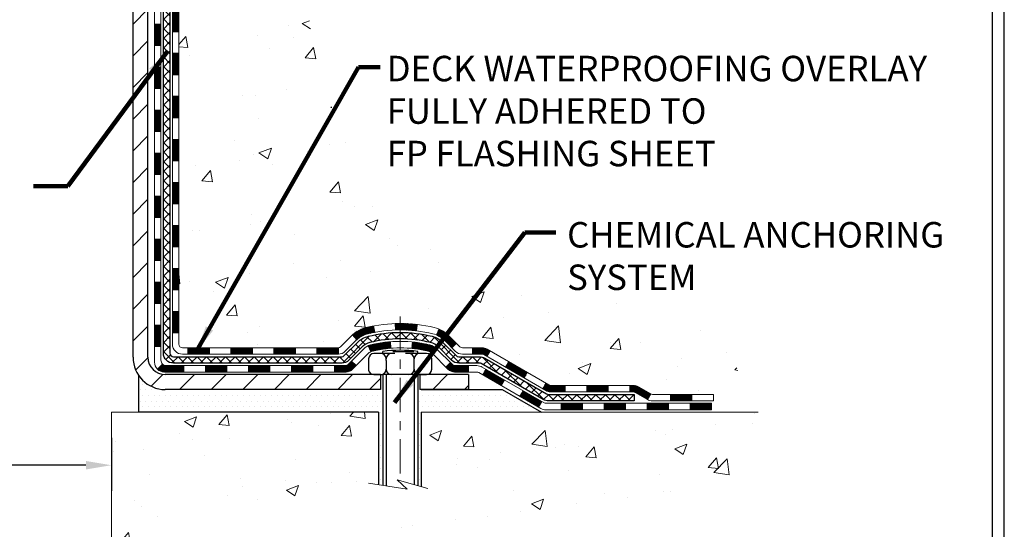
# Model space of a CAD drawing. Extents: x 13 to 3254, y -480 to 1977.
# Drawn here: x 103 to 114, y -467 to -461 of the extents above; entities that cross this region are included whole.
import ezdxf

# ---------------------------------------------------------------- set-up
doc = ezdxf.new("R2010")
doc.units = 0
doc.header["$LTSCALE"] = 5
doc.header["$MEASUREMENT"] = 0
doc.linetypes.add('CENTERX2', pattern=[4, 2.5, -0.5, 0.5, -0.5])
doc.layers.get('DEFPOINTS').update_dxf_attribs({"linetype": 'CONTINUOUS'})
for name, color, linetype, lineweight in [('CENTERLINE - L', 1, 'CENTERX2', 18), ('CONCRETE - H', 130, 'CONTINUOUS', 9), ('CONCRETE - L', 132, 'CONTINUOUS', 13), ('DECK COAT - H', 20, 'CONTINUOUS', 20), ('DECK COAT - L', 22, 'CONTINUOUS', 18), ('DIMS', 50, 'CONTINUOUS', 25), ('MIG FOOT - H', 251, 'CONTINUOUS', 20), ('MIG FOOT - L', 7, 'CONTINUOUS', 30), ('PVC SIDESHEET - H', 170, 'CONTINUOUS', 20), ('PVC SIDESHEET - L', 150, 'CONTINUOUS', 25), ('SCREW - L', 1, 'CONTINUOUS', 25), ('SETTING BED - H', 210, 'CONTINUOUS', 20), ('SETTING BED - L', 212, 'CONTINUOUS', 25), ('TBLOCK-T5', 111, 'CONTINUOUS', 30), ('TEXT - 4', 241, 'CONTINUOUS', 25)]:
    doc.layers.add(name, color=color, linetype=linetype, lineweight=lineweight)
doc.layers.add('DECKCOAT', color=1, linetype='CONTINUOUS')
doc.layers.add('METAL11', color=7, linetype='CONTINUOUS')
doc.styles.add('ROMANS', font='romans', dxfattribs={"width": 0.9})
doc.dimstyles.get("Standard").update_dxf_attribs({"dimtxt": 0.18, "dimasz": 0.18, "dimexe": 0.18, "dimexo": 0.0625, "dimgap": 0.09, "dimtad": 0, "dimtih": 1, "dimtoh": 1, "dimdec": 4, "dimzin": 0, "dimdsep": 46, "dimtxsty": 'Standard', "dimcen": 0.09, "dimadec": 0, "dimazin": 0, "dimtfac": 1, "dimtdec": 4, "dimtofl": 0, "dimtmove": 0, "dimatfit": 3, "dimfxl": 1, "dimtolj": 1, "dimtzin": 0, "dimarcsym": 0})
pattern_1 = [(45, (-84.63219731226782, -627.0182150182093), (-0.003479849246914297, 0.003479849246914297), [])]

# ---------------------------------------------------------------- blocks, each defined once
blk = doc.blocks.new('*D24')
at = {"layer": 'DEFPOINTS', "color": 0, "transparency": 16777216}
for p in [(88.2104213733724, -465.6413366227787), (104.2104213733724, -465.6413366227787), (104.2104213733724, -466.2228246323558)]:
    blk.add_point(p, dxfattribs=at)
at = {"layer": 'DIMS', "color": 0, "lineweight": -2, "transparency": 16777216}
for p, q in [((88.2104213733724, -465.9213366227787), (88.2104213733724, -466.5028246323557)), ((104.2104213733724, -465.9213366227787), (104.2104213733724, -466.5028246323557)), ((88.4904213733724, -466.2228246323558), (94.78869902311231, -466.2228246323558)), ((103.9304213733724, -466.2228246323558), (97.63536568977898, -466.2228246323558))]:
    blk.add_line(p, q, dxfattribs=at)
at = {"layer": 'DIMS', "color": 0, "transparency": 16777216}
for points in [[(88.4904213733724, -466.1761579656891), (88.4904213733724, -466.2694912990224), (88.2104213733724, -466.2228246323558)], [(103.9304213733724, -466.1761579656891), (103.9304213733724, -466.2694912990224), (104.2104213733724, -466.2228246323558)]]:
    blk.add_solid(points, dxfattribs=at)
at = {"layer": 'DIMS', "color": 0, "transparency": 16777216, "insert": (96.21203235644565, -466.2228246323558), "char_height": 0.28, "attachment_point": 5}
blk.add_mtext('\\A1;16 IN\\P [406.4mm]', dxfattribs=at)

msp = doc.modelspace()

# ---------------------------------------------------------------- hatches: boundary and pattern name
at = {"layer": 'CONCRETE - H'}
h = msp.add_hatch(dxfattribs=at)
h.set_pattern_fill('AR-CONC', color=256, scale=0.196, style=0)
h.set_pattern_definition([(49.99999999999999, (76.25701171874921, -148.7091406250004), (1.405829957897477, -0.1229941845658864), [0.147, -1.617]), (355, (76.25701171874921, -148.7091406250004), (-0.27195261388148, 1.474296582052023), [0.1176, -1.2936]), (100.45144446, (76.37416421350919, -148.7193901392404), (1.13387733958514, 1.351302382298514), [0.1249307763199997, -1.374238539519996]), (46.18420000000002, (76.25701171874921, -148.3171406250004), (2.091793008116282, -0.32441779035443), [0.2204999999999995, -2.425499999999992]), (96.63563549, (76.43132773894921, -148.3441755067204), (1.831937413521488, 1.909272457518119), [0.18739627032, -2.0613589696]), (351.1841639899999, (76.25701171874921, -148.3171406250004), (1.831937412307355, 1.909272456529181), [0.1764, -1.94040000196]), (21, (76.45301171874921, -148.4151406250004), (1.169937822152185, -0.7891330257040641), [0.147, -1.617]), (326.0000000000001, (76.45301171874921, -148.4151406250004), (0.4768980505663002, 1.421294088291832), [0.1176, -1.2936]), (71.45144474, (76.5505065365892, -148.4809017100404), (1.646835858390743, 0.6321610595004535), [0.1249307724, -1.37423853952]), (37.50000000000001, (76.25701171874921, -148.7091406250004), (0.02383331642188971, 0.6524719535093706), [0, -1.27792, 0, -1.3132, 0, -1.2985]), (7.499999999999999, (76.25701171874921, -148.7091406250004), (0.5156162933866113, 0.7730469552894261), [0, -0.74872, 0, -1.24852, 0, -0.4949]), (327.5, (75.8199317187492, -148.7091406250004), (1.046291974897922, -0.04420754859938432), [0, -0.49, 0, -1.5288, 0, -2.0286]), (317.5, (75.6239317187492, -148.7091406250004), (1.143044891911077, 0.1962057653713427), [0, -0.637, 0, -1.01528, 0, -1.4406])])
edge = h.paths.add_edge_path()
edge.add_spline(control_points=[(109.9157547087559, -456.2554348195087), (109.9427579903497, -456.4738943343864), (110.0104614473168, -457.4586877255506), (107.9297551201043, -458.0883290262104), (105.6474581042161, -460.1915890581283), (107.1680936534872, -464.8374433721933), (110.921758972731, -464.2506705997768), (111.187942317948, -465.4641629549037), (111.3216369849657, -465.6413366227587)], knot_values=[0, 0, 0, 0, 0.6097946140851604, 2.858453099672661, 5.125579893537276, 9.72023536175914, 12.67902395259722, 13.28822273169006, 13.28822273169006, 13.28822273169006, 13.28822273169006], degree=3, periodic=0)
edge.add_line((111.3216369849658, -465.6413366227607), (110.8286338169645, -465.6413366227601))
edge.add_line((110.8286338169645, -465.6413366227601), (110.8286323009875, -465.4444866142471))
edge.add_line((110.8286323009875, -465.4444866142471), (110.1589516329438, -465.4444866142471))
edge.add_arc((110.1589516332428, -465.4051166119621), 0.0393700022850112, 239.9949062245172, 269.9999995648504, ccw=False)
edge.add_line((110.1392636009875, -465.4392102838946), (110.0035026933697, -465.3608286874003))
edge.add_arc((109.9483877253242, -465.4562976142456), 0.1102359999983947, 420.0018196469709, 449.9999999989927)
edge.add_line((109.9483877253262, -465.3460616142472), (109.0404297842949, -465.3460616142472))
edge.add_arc((109.0404297843722, -465.3066916136617), 0.03937000058550666, 239.9974528015777, 269.99999988759595, ccw=False)
edge.add_line((109.0207432683188, -465.340786159146), (108.3406575981361, -464.9481390315764))
edge.add_arc((108.2806576573546, -465.0520621143817), 0.1200000001396944, 420.0000326873793, 450.0007237994671)
edge.add_line((108.2806561414325, -464.9320621142516), (108.0692162748511, -464.9320621142514))
edge.add_arc((108.0692162748488, -464.8926921142516), 0.03936999999984891, 224.9999999999982, 270.00000000335297, ccw=False)
edge.add_line((108.0413774808736, -464.9205309082268), (107.9249109567411, -464.8040643840943))
edge.add_arc((107.6752089824343, -465.0537663584006), 0.3531319186156952, 404.9999999999448, 436.0979991089036)
edge.add_arc((107.385924389351, -466.2225361318414), 1.557170273114533, 436.0979991089338, 463.9020008909877)
edge.add_arc((107.0966397962675, -465.0537663584016), 0.3531319186166265, 463.9020008906703, 492.1169401458544)
edge.add_line((106.8598133005667, -464.7918210150952), (106.7304712978299, -464.9205309082247))
edge.add_arc((106.7026325038527, -464.892692114252), 0.03936999999945052, 269.99999999976995, 315.00000000457, ccw=False)
edge.add_line((106.7026325038526, -464.9320621142514), (104.9917274013706, -464.9320621142514))
edge.add_arc((104.9917274013684, -464.8926921142515), 0.0393699999999626, 179.9999999999173, 270.00000000316163, ccw=False)
edge.add_line((104.9523574013684, -464.8926921142514), (104.9523574013646, -458.9017224886047))
edge.add_arc((104.9917274013645, -458.9017224886045), 0.03936999999987378, 107.3023772371964, 180.0000000001654, ccw=False)
edge.add_arc((104.8524153605963, -458.4545083747682), 0.4290404058596133, 287.3023772371918, 306.9749010396789)
edge.add_arc((104.7759290207876, -458.3924002826288), 0.525199596184463, 309.5666441756442, 345.6920565175261)
edge.add_arc((103.7059788343887, -458.105545255812), 1.632909065609082, 345.2170686115384, 355.1808035833564)
edge.add_arc((103.9751453065661, -458.3394731802505), 1.361411651893386, 364.0749794954074, 378.3350539601567)
edge.add_arc((104.840674684298, -458.0469182754804), 0.447825409091446, 377.6402559384915, 431.8710970827277)
edge.add_arc((105.0107524528617, -457.569734711234), 0.06004988997894418, 193.4822306559221, 239.2153921070925, ccw=False)
edge.add_line((104.9523574013646, -457.583734970058), (104.9523574013646, -457.3944999211993))
edge.add_line((104.9523574013646, -457.3944999211993), (104.8539324013649, -457.3944999211993))
edge.add_line((104.853932401365, -457.3944999211993), (104.8539324013649, -457.3899473650793))
edge.add_arc((104.8933024013648, -457.3899473650791), 0.03936999999987556, 122.90315213925149, 180.0000000002482, ccw=False)
edge.add_line((104.8719158047291, -457.3568927075505), (105.1871337451849, -457.1529444760775))
edge.add_arc((105.0061616582582, -456.951794481838), 0.2705775608382038, 311.9773110940999, 358.5307111492192)
edge.add_line((105.276650256575, -456.9587323928898), (105.564562936787, -456.9587323928899))
edge.add_arc((105.5657667783304, -456.881196076953), 0.07754566089423381, 269.11048781214, 360.889512187902)
edge.add_line((105.6433030942673, -456.8799922354095), (105.6433030942673, -456.2554348195088))
edge.add_line((105.6433030942673, -456.2554348195088), (109.9157547087559, -456.2554348195088))
h = msp.add_hatch(dxfattribs=at)
h.set_pattern_fill('AR-CONC', color=256, scale=0.1875, style=0)
h.set_pattern_definition([(49.99999999999999, (44.99709082599955, -525.7112136883231), (1.344862842376413, -0.1176602530923658), [0.140625, -1.546875]), (355, (44.99709082599955, -525.7112136883231), (-0.260158750524375, 1.410360250687522), [0.1125, -1.2375]), (100.45144446, (45.10916272787452, -525.7210187083233), (1.084704087613335, 1.29269998306618), [0.1195128599999995, -1.314641459999991]), (46.18420000000002, (44.99709082599955, -525.3362136883231), (2.001077495009198, -0.3103486514870185), [0.2109374999999989, -2.320312499999983]), (96.63563549, (45.16384722287458, -525.3620761389482), (1.752491148139178, 1.826472376452282), [0.17926939125, -1.9719633]), (351.1841639899999, (44.99709082599955, -525.3362136883231), (1.7524911469777, 1.826472375506232), [0.16875, -1.856250001875]), (21, (45.18459082599955, -525.4299636883231), (1.119200722722116, -0.7549104199975103), [0.140625, -1.546875]), (326.0000000000001, (45.18459082599955, -525.4299636883231), (0.4562162473529657, 1.359656334462849), [0.1125, -1.2375]), (71.45144474, (45.27785755224957, -525.4928728895732), (1.575416956368696, 0.6047459115119134), [0.11951285625, -1.31464146]), (37.50000000000001, (44.99709082599955, -525.7112136883231), (0.02279972871992, 0.6241759759337091), [0, -1.2225, 0, -1.25625, 0, -1.2421875]), (7.499999999999999, (44.99709082599955, -525.7112136883231), (0.4932553827040286, 0.7395219597794255), [0, -0.7162499999999999, 0, -1.194375, 0, -0.4734375]), (327.5, (44.57896582599952, -525.7112136883231), (1.000917067823267, -0.04229038450196204), [0, -0.46875, 0, -1.4625, 0, -1.940625]), (317.5, (44.39146582599952, -525.7112136883231), (1.093474067516974, 0.1876968418730957), [0, -0.609375, 0, -0.97125, 0, -1.378125])])
edge = h.paths.add_edge_path()
edge.add_line((111.3216339530076, -465.6413366227587), (107.6161451569611, -465.6413366227691))
edge.add_line((107.6161451569611, -465.6413366227691), (107.6161451569633, -466.4570159650989))
edge.add_line((107.6161451569633, -466.4570159650989), (107.3505607274175, -466.3838401588012))
edge.add_line((107.3505607274175, -466.3838401588012), (107.4608125422069, -466.4872844393677))
edge.add_line((107.4608125422069, -466.4872844393677), (107.148662546499, -466.4381865726875))
edge.add_line((107.148662546499, -466.4381865726875), (107.1486625464968, -465.6413366227704))
edge.add_line((107.1486625464968, -465.6413366227704), (104.2104213733724, -465.6413366227787))
edge.add_line((104.2104213733724, -465.6413366227787), (104.2104213733724, -467.6546832122206))
edge.add_spline(control_points=[(104.2104213733723, -467.6546832122206), (104.671512866216, -467.6369667184757), (105.6242413778714, -467.5945638253833), (107.4488836667883, -468.2917810772412), (108.7644142349487, -466.2945300703128), (111.1046380397149, -466.7874537386604), (111.2844078591896, -465.8379603398511), (111.3216339530076, -465.6413366227587)], knot_values=[0, 0, 0, 0, 1.397548115904658, 2.888562334703075, 5.20680939412429, 7.352998506019637, 7.913500515763492, 7.913500515763492, 7.913500515763492, 7.913500515763492], degree=3, periodic=0)
at = {"layer": 'DECK COAT - H'}
h = msp.add_hatch(dxfattribs=at)
h.set_pattern_fill('ANSI31', color=256, scale=0.03937, style=0)
h.set_pattern_definition([(45, (-79.57575907758947, -444.3079791008294), (-0.003479849246914297, 0.003479849246914297), [])])
h.paths.add_polyline_path([(104.8814883694137, -462.6433285568805), (104.9523543694136, -462.6433285568806), (104.9523543694136, -462.8795485568806), (104.8814883694136, -462.8795485568805)])
h.paths.add_polyline_path([(104.8814883694139, -462.1708885568805), (104.952354369414, -462.1708885568806), (104.9523543694138, -462.4071085568806), (104.8814883694138, -462.4071085568805)])
h.paths.add_polyline_path([(104.8814883694142, -461.6984485568805), (104.9523543694142, -461.6984485568806), (104.9523543694141, -461.9346685568806), (104.881488369414, -461.9346685568805)])
h.paths.add_polyline_path([(104.8814883694144, -461.2260085568805), (104.9523543694144, -461.2260085568806), (104.9523543694143, -461.4622285568806), (104.8814883694143, -461.4622285568805)])
h.paths.add_polyline_path([(104.8814883694147, -460.7535685568805), (104.9523543694146, -460.7535685568806), (104.9523543694145, -460.9897885568806), (104.8814883694145, -460.9897885568805)])
h.paths.add_polyline_path([(104.881488369415, -460.2811285568804), (104.952354369415, -460.2811285568806), (104.9523543694147, -460.5173485568806), (104.8814883694147, -460.5173485568804)])
h.paths.add_polyline_path([(104.8814883694152, -459.8086885568804), (104.9523543694152, -459.8086885568806), (104.952354369415, -460.0449085568806), (104.8814883694151, -460.0449085568804)])
h.paths.add_polyline_path([(104.8814883694154, -459.3362485568804), (104.9523543694154, -459.3362485568805), (104.9523543694153, -459.5724685568806), (104.8814883694153, -459.5724685568804)])
h.paths.add_polyline_path([(104.8814883693932, -458.901720832504, -0.2338025474487271), (104.9248278767589, -458.8141032830676), (104.9678335636819, -458.8704298967902, 0.2338092780812937), (104.9523543693933, -458.9017224886046), (104.9523543693938, -459.1000285568805), (104.8814883694155, -459.1000285568804)])
h.paths.add_polyline_path([(105.1291993747749, -458.6796827427504), (105.1406463349797, -458.6644196076085), (105.1513839551985, -458.6487374296732), (105.161438434682, -458.6326564314168), (105.1708366877472, -458.6161921531933), (105.1796046386943, -458.5993701963868), (105.1877676443346, -458.5822219294721), (105.1953510547624, -458.5647787891915), (105.2049409881646, -458.5406215975723), (105.2703722396134, -458.5661473015975), (105.2674394095945, -458.5742479831346), (105.2607391453735, -458.591314582327), (105.253548081989, -458.6082175141083), (105.2458478662805, -458.6249265652459), (105.237620621725, -458.6414100370055), (105.2288493400836, -458.6576356592594), (105.2195258225509, -458.6735653646407), (105.2096469979979, -458.6891577114042), (105.1992098589285, -458.7043712159289), (105.1882113978469, -458.7191643945942), (105.1766486072573, -458.7334957637792), (105.1645184796637, -458.7473238398632), (105.1518210981109, -458.760616222749), (105.1385698189273, -458.7733795243462), (105.1330964705457, -458.7782378266413), (105.0862527278671, -458.7254658357545), (105.0904711780504, -458.7218420365457), (105.1041206643617, -458.7085353145813), (105.1170271298868, -458.6944349393301)])
h.paths.add_polyline_path([(104.6846383694174, -462.7940424282612), (104.7555043694138, -462.7940424282612), (104.7555043694137, -463.0302624282612), (104.684638369417, -463.0302624282612)])
h.paths.add_polyline_path([(104.6846383694184, -462.3216024282611), (104.755504369414, -462.3216024282612), (104.7555043694139, -462.5578224282612), (104.6846383694179, -462.5578224282611)])
h.paths.add_polyline_path([(104.6846383694193, -461.8491624282611), (104.7555043694144, -461.8491624282612), (104.7555043694143, -462.0853824282612), (104.6846383694189, -462.0853824282611)])
h.paths.add_polyline_path([(104.6846383694204, -461.3767224282611), (104.7555043694146, -461.3767224282612), (104.7555043694145, -461.6129424282612), (104.6846383694199, -461.6129424282611)])
h.paths.add_polyline_path([(104.6846383694213, -460.9042824282611), (104.7555043694149, -460.9042824282612), (104.7555043694147, -461.1405024282612), (104.6846383694208, -461.1405024282611)])
h.paths.add_polyline_path([(104.6846383694223, -460.4318424282611), (104.7555043694152, -460.4318424282612), (104.755504369415, -460.6680624282612), (104.6846383694217, -460.6680624282611)])
h.paths.add_polyline_path([(104.6846383694233, -459.9594024282611), (104.7555043694155, -459.9594024282612), (104.7555043694154, -460.1956224282612), (104.6846383694228, -460.1956224282611)])
h.paths.add_polyline_path([(104.6846383694242, -459.4869624282611), (104.7555043694157, -459.4869624282612), (104.7555043694156, -459.7231824282612), (104.6846383694238, -459.7231824282611)])
h.paths.add_polyline_path([(104.6846383694251, -459.0145224282611), (104.7555043694161, -459.0145224282612), (104.7555043694158, -459.2507424282612), (104.6846383694247, -459.2507424282611)])
h.paths.add_polyline_path([(104.854773317352, -458.6191517818652), (104.8559587480012, -458.6188851064431), (104.8697385814349, -458.6159542480694), (104.8821832754552, -458.6131425387543), (104.8937919254328, -458.6102085424192), (104.9041730409077, -458.6071851883589), (104.9143559596911, -458.6036764374874), (104.9216197071716, -458.600519072392), (104.9499873934679, -458.6654204342062), (104.9473561611665, -458.6666080288212), (104.9429141993292, -458.6684741945964), (104.9383845809107, -458.6702487368923), (104.9337696823214, -458.6719378501304), (104.9290721762602, -458.6735475517217), (104.9242947354262, -458.6750838590776), (104.9194400325186, -458.6765527896089), (104.9145107402363, -458.677960360727), (104.9095095312786, -458.6793125898431), (104.9044390783443, -458.6806154943683), (104.8993020541325, -458.6818750917137), (104.8941012072896, -458.6830974499166), (104.8888407918893, -458.684289924104), (104.8835247219071, -458.6854603080866), (104.8781564781709, -458.6866161967307), (104.8727395415082, -458.6877651849024), (104.8678576369132, -458.6887993987492, 0.2400102199965536), (104.76879852506, -458.7651744797863), (104.7047695194026, -458.7348054760071, -0.2400102199965792)])
h = msp.add_hatch(dxfattribs=at)
h.set_pattern_fill('ANSI31', color=256, scale=0.03937, style=0)
h.set_pattern_definition([(45, (-79.5757590775897, -582.2760271636823), (-0.003479849246914297, 0.003479849246914297), [])])
h.paths.add_polyline_path([(104.8814883694127, -464.5330869502802), (104.9523543694127, -464.5330869502803), (104.9523543694126, -464.7693069502803), (104.8814883694126, -464.7693069502802)])
h.paths.add_polyline_path([(104.8814883694129, -464.0606469502802), (104.9523543694129, -464.0606469502803), (104.9523543694128, -464.2968669502803), (104.8814883694128, -464.2968669502802)])
h.paths.add_polyline_path([(104.8814883694131, -463.5882085568805), (104.9523543694132, -463.5882085568806), (104.952354369413, -463.8244269502803), (104.8814883694131, -463.8244269502802)])
h.paths.add_polyline_path([(104.8814883694135, -463.1157685568805), (104.9523543694134, -463.1157685568806), (104.9523543694133, -463.3519885568806), (104.8814883694134, -463.3519885568805)])
h.paths.add_polyline_path([(104.6846383694145, -464.2113624282612), (104.7555043694129, -464.2113624282612), (104.7555043694128, -464.4475824282612), (104.684638369414, -464.4475824282612)])
h.paths.add_polyline_path([(104.6846383694155, -463.7389224282612), (104.7555043694132, -463.7389224282612), (104.7555043694131, -463.9751424282612), (104.684638369415, -463.9751424282612)])
h.paths.add_polyline_path([(104.6846383694165, -463.2664824282612), (104.7555043694136, -463.2664824282612), (104.7555043694133, -463.5027024282612), (104.6846383694159, -463.5027024282612)])
h = msp.add_hatch(dxfattribs=at)
h.set_pattern_fill('ANSI31', color=256, scale=0.03937, style=0)
h.set_pattern_definition(pattern_1)
h.paths.add_polyline_path([(105.9973414573951, -464.9320621142514), (106.2335614573948, -464.9320621142514), (106.2335614573948, -465.0029281142515), (105.9973414573951, -465.0029281142515)])
h.paths.add_polyline_path([(106.4697814573951, -464.9320621142514), (106.7026294718965, -464.9320621142514, 0.02144170134057288), (106.7060014573953, -464.9319174455285), (106.7060014573948, -465.0029281142515), (106.4697814573951, -465.0029281142515)])
h.paths.add_polyline_path([(106.8598102686108, -464.7918210150952, -0.1237366593047226), (107.0117926038245, -464.7109783475594, -0.01313217533143259), (107.0916676864849, -464.6934206892971), (107.1050590162599, -464.7630099287157, 0.01313217533147817), (107.0288190065938, -464.7797685471866, 0.1237366593049013), (106.9073362654395, -464.8443878257407)])
h.paths.add_polyline_path([(106.189073357395, -465.1289121142515), (106.4252933573948, -465.1289121142515), (106.4252933573948, -465.1997781142515), (106.189073357395, -465.1997781142515)])
h.paths.add_polyline_path([(107.0335520258423, -464.9107826045735, -0.04324640446576285), (107.0590881670727, -464.9020622354125, -0.04070359398944642), (107.2773322723969, -464.8665569077876), (107.2829892299896, -464.9371967604686, 0.04070359398944876), (107.0761145698421, -464.9708524350396, 0.04324640446531137), (107.062157785971, -464.9756185548131)])
h.paths.add_polyline_path([(106.661513357395, -465.1289121142515), (106.7841674116496, -465.1289121142515, 0.1989123673794921), (106.8120062056249, -465.1173809082268), (106.8507021292507, -465.0786849846011), (106.9008119584063, -465.1287948137567), (106.8621160347805, -465.1674907373824, -0.198912367379553), (106.7841674116496, -465.1997781142515), (106.661513357395, -465.1997781142515)])
h.paths.add_polyline_path([(107.3318463045255, -464.6663050602685, -0.008683585791257758), (107.3859213573951, -464.6653658587268), (107.3859213573951, -464.7362318587269, 0.008683585791259676), (107.3343072317362, -464.7371283177004)])
h.paths.add_polyline_path([(107.3859213573951, -464.6653658587268, -0.03014854381015566), (107.5731957421945, -464.6766682318352), (107.5646729834555, -464.7470198667805, 0.03014854381015595), (107.3859213573951, -464.7362318587269)])
h.paths.add_polyline_path([(107.5198591664597, -464.8688257090591, -0.03601941678383571), (107.7127545477169, -464.9020622354124, -0.0935601540946129), (107.7654749523088, -464.9261907126262), (107.7245424942205, -464.9840398598184, 0.09356015409565223), (107.6957281449475, -464.9708524350395, 0.03601941678380825), (107.5128816649371, -464.9393473683455)])
h.paths.add_polyline_path([(107.8881607167379, -465.1459247741114), (107.9382705458933, -465.0958149449556), (107.9598365091645, -465.1173809082268, 0.1989123673796988), (107.9876753031398, -465.1289121142515), (108.1349191031399, -465.1289121142515), (108.1349191031399, -465.1997781142515), (107.9876753031397, -465.1997781142515, -0.1989123673795969), (107.9097266800089, -465.1674907373824)])
h.paths.add_polyline_path([(107.8747980956301, -464.8541742132501, 0.09785809462208828), (107.7838784101786, -464.7932584980304), (107.8111618405228, -464.7278551006825, -0.09785809462147925), (107.9249079247848, -464.804064384094), (108.0042484876148, -464.883404946924), (107.9541386584595, -464.9335147760796)])
h = msp.add_hatch(dxfattribs=at)
h.set_pattern_fill('ANSI31', color=256, scale=0.03937, style=0)
h.set_pattern_definition([(45, (-75.78870005987172, -626.9185196935018), (-0.003479849246914297, 0.003479849246914297), [])])
h.paths.add_polyline_path([(105.524901457395, -464.9320621142514), (105.7611214573948, -464.9320621142514), (105.7611214573948, -465.0029281142515), (105.524901457395, -465.0029281142515)])
h.paths.add_polyline_path([(105.716633357395, -465.1289121142515), (105.9528533573947, -465.1289121142515), (105.9528533573947, -465.1997781142515), (105.716633357395, -465.1997781142515)])
h.paths.add_polyline_path([(105.244193357395, -465.1289121142515), (105.4804133573947, -465.1289121142515), (105.4804133573947, -465.1997781142515), (105.244193357395, -465.1997781142515)])
edge = h.paths.add_edge_path()
edge.add_arc((104.8145593694124, -465.0698571142514), 0.05905499999999223, 225.0000000000195, 270.0000000000276)
edge.add_line((104.8145593694124, -465.1289121142515), (105.0079733573946, -465.1289121142515))
edge.add_line((105.0079733573947, -465.1289121142515), (105.0079733573947, -465.1997781142515))
edge.add_line((105.0079733573947, -465.1997781142515), (104.7948743694127, -465.1997781142515))
edge.add_arc((104.7948743694113, -465.0895421142579), 0.1102359999936198, 224.9999999980676, 270.00000000072384, ccw=False)
edge.add_line((104.7169257462822, -465.1674907373816), (104.7728011784493, -465.1116153052144))
h.paths.add_polyline_path([(104.6846383694135, -464.6838024282611), (104.7555043694127, -464.683971061283), (104.7555043694125, -464.920191061283), (104.6846383694131, -464.9200224282611)])
h.paths.add_polyline_path([(105.052461457395, -464.9320621142514), (105.2886814573948, -464.9320621142514), (105.2886814573948, -465.0029281142515), (105.052461457395, -465.0029281142515)])
h = msp.add_hatch(dxfattribs=at)
h.set_pattern_fill('ANSI31', color=256, scale=0.03937, style=0)
h.set_pattern_definition(pattern_1)
h.paths.add_polyline_path([(108.1802366428932, -464.9320621142516), (108.2806546254526, -464.9320621142516, -0.1316523525283877), (108.3406545661801, -464.9481390315764), (108.3738895062723, -464.9673272079111), (108.3384565062723, -465.0286989641757), (108.3031020508268, -465.0082870866931, 0.1316523525285442), (108.2831020705842, -465.0029281142515), (108.1802366428932, -465.0029281142515)])
h.paths.add_polyline_path([(108.5430290945184, -465.1468088474978), (108.5784620945185, -465.0854370912332), (108.7830346827644, -465.2035469745552), (108.7476016827643, -465.2649187308198)])
h.paths.add_polyline_path([(108.9876072710103, -465.3216568578771), (109.0207417717854, -465.3407870456215, 0.1316523525284907), (109.0404267523391, -465.3460616142472), (109.1994815523389, -465.3460616142472), (109.1994815523389, -465.4169276142471), (109.0404267523389, -465.4169276142471, -0.131652352528452), (108.9853088067887, -465.4021588220952), (108.9521742710103, -465.3830286141418)])
h.paths.add_polyline_path([(109.4357015523391, -465.3460616142472), (109.6719215523389, -465.3460616142472), (109.6719215523389, -465.4169276142471), (109.4357015523391, -465.4169276142471)])
h.paths.add_polyline_path([(109.9081415523391, -465.3460616142472), (109.9483846933679, -465.3460616142472, -0.1316524975873674), (110.0035026933677, -465.3608304378355), (110.1392636009858, -465.4392120343942), (110.1038306009857, -465.5005837906588), (109.9680696933677, -465.4222021941001, 0.1316524975873194), (109.9483846933679, -465.4169276142472), (109.9081415523391, -465.4169276142472)])
h.paths.add_polyline_path([(110.3561923009856, -465.4444866142471), (110.5924123009858, -465.4444866142471), (110.5924123009858, -465.5153526142471), (110.3561923009856, -465.5153526142471)])
h.paths.add_polyline_path([(108.2921887914257, -465.2292891941), (108.3276217914258, -465.1679174378355), (108.5321943123079, -465.2860274378356), (108.4967613123079, -465.3473991941002)])
h.paths.add_polyline_path([(108.7367668331898, -465.4041374378356), (108.9413393540716, -465.5222474378356), (108.9059063540717, -465.5836191941001), (108.7013338331898, -465.4655091941001)])
h.paths.add_polyline_path([(109.1542160538087, -465.5429116142471), (109.390436053809, -465.5429116142471), (109.390436053809, -465.6137776142471), (109.1542160538087, -465.6137776142471)])
h.paths.add_polyline_path([(109.6266560538087, -465.5429116142471), (109.862876053809, -465.5429116142471), (109.862876053809, -465.6137776142471), (109.6266560538087, -465.6137776142471)])
h.paths.add_polyline_path([(110.0990960538087, -465.5429116142471), (110.335316053809, -465.5429116142471), (110.335316053809, -465.6137776142471), (110.0990960538087, -465.6137776142471)])
h.paths.add_polyline_path([(110.5715360538087, -465.5429116142471), (110.807756053809, -465.5429116142471), (110.807756053809, -465.6137776142471), (110.5715360538087, -465.6137776142471)])
at = {"layer": 'MIG FOOT - H'}
h = msp.add_hatch(dxfattribs=at)
h.set_pattern_fill('ANSI31', color=256, scale=1.9685, style=0)
h.set_pattern_definition([(45, (-846.562685964125, -923.8181015450052), (-0.1739924623457148, 0.1739924623457148), [])])
h.paths.add_polyline_path([(104.6124198573939, -457.4925996227692), (104.4484198573939, -457.4925996227692), (104.4484198573944, -458.0550996227692), (104.6124198573944, -458.0550996227692)])
edge = h.paths.add_edge_path()
edge.add_line((104.6124198573944, -458.4300996227692), (104.4484198573946, -458.4300996227692))
edge.add_line((104.4484198573946, -458.4300996227692), (104.4484198573945, -465.0370071227691))
edge.add_arc((104.8027498573944, -465.0370071227691), 0.3543299999998908, 179.9999999999908, 270.0000000000184)
edge.add_line((104.8027498573945, -465.3913371227691), (107.1671698263944, -465.3913371227691))
edge.add_line((107.1671698263944, -465.3913371227691), (107.1671698263942, -465.2273371227691))
edge.add_line((107.1671698263942, -465.2273371227691), (104.8027498573945, -465.2273371227691))
edge.add_arc((104.8027498573945, -465.0370071227691), 0.1903300000000172, 180, 270, ccw=False)
edge.add_line((104.6124198573945, -465.0370071227691), (104.6124198573944, -458.4300996227692))
h.paths.add_polyline_path([(108.1359198573942, -465.2273371227691), (107.6046728883945, -465.2273371227692), (107.6046728883944, -465.3913371227691), (108.1359198573945, -465.3913371227691)])
at = {"layer": 'PVC SIDESHEET - H'}
h = msp.add_hatch(dxfattribs=at)
h.set_pattern_fill('ANSI37', color=256, scale=0.59055, style=0)
h.set_pattern_definition([(45, (-79.57575907758947, -444.3079791008294), (-0.05219773870371446, 0.05219773870371446), []), (135, (-79.57575907758947, -444.3079791008294), (-0.05219773870371446, -0.05219773870371446), [])])
edge = h.paths.add_edge_path()
edge.add_line((104.7830633694128, -464.9911171142515), (104.7830633694135, -458.8391801963073))
edge.add_line((104.7830633694135, -458.8391801963072), (104.8539293694077, -458.8391801963072))
edge.add_line((104.8539293694077, -458.8391801963072), (104.8539293694128, -464.9911171142514))
edge.add_arc((104.8932993694128, -464.9911171142516), 0.0393699999999626, 539.999999999876, 630.0000000000828)
edge.add_line((104.8932993694129, -465.0304871142515), (106.7433984417734, -465.0304871142515))
edge.add_arc((106.7433984417733, -464.9911171142516), 0.03936999999984891, 270, 315)
edge.add_line((106.7712372357485, -465.0189559082268), (106.9165317749426, -464.8736613690326))
edge.add_arc((107.0966367643118, -465.0537663584017), 0.2547069186167385, 463.9020008910765, 495.00000000000057, ccw=False)
edge.add_arc((107.3859213573951, -466.2225361318412), 1.458745273114345, 450.00000000000114, 463.9020008910778, ccw=False)
edge.add_line((107.3859213573951, -464.7637908587268), (107.3859213573951, -464.8346568587269))
edge.add_arc((107.3859213573951, -466.2225361318413), 1.387879273114407, 450.0000000000023, 463.9020008910806)
edge.add_arc((107.0966367643116, -465.0537663584016), 0.1838409186166517, 463.9020008910817, 495.0000000000188)
edge.add_line((106.9666416040982, -464.9237711981883), (106.8213470649043, -465.0690657373823))
edge.add_arc((106.7433984417733, -464.9911171142515), 0.1102359999999436, 270, 315.0000000000287, ccw=False)
edge.add_line((106.7433984417733, -465.1013531142515), (104.8932993694128, -465.1013531142515))
edge.add_arc((104.8932993694128, -464.9911171142515), 0.1102359999999862, 180, 270, ccw=False)
edge = h.paths.add_edge_path()
edge.add_arc((107.385921357395, -466.2225361318412), 1.458745273114317, 436.0979991089357, 449.9999999999967, ccw=False)
edge.add_arc((107.6752059504782, -465.0537663584013), 0.2547069186164216, 405.0000000000079, 436.09799910894515, ccw=False)
edge.add_line((107.855310939847, -464.8736613690325), (108.0006054790413, -465.0189559082268))
edge.add_arc((108.0284442730166, -464.9911171142515), 0.03937000000000319, 224.9999999999927, 270)
edge.add_line((108.0284442730166, -465.0304871142515), (108.254281585386, -465.0304871142515))
edge.add_arc((108.254281585386, -465.1504871142515), 0.1200000000000045, 419.9999999999996, 450, ccw=False)
edge.add_line((108.314281585386, -465.0465640657973), (108.9943678164843, -465.4392120343941))
edge.add_arc((109.0140528164842, -465.4051166142472), 0.03936999999996989, 239.9999999999106, 269.9999999999586)
edge.add_line((109.0140528164842, -465.4444866142471), (109.958933853074, -465.4444866142471))
edge.add_line((109.958933853074, -465.4444866142471), (109.958933853074, -465.5153526142471))
edge.add_line((109.958933853074, -465.5153526142471), (109.0140528164842, -465.5153526142471))
edge.add_arc((109.0140528164841, -465.4051166142472), 0.110235999999901, 239.9999999999919, 270.0000000000148, ccw=False)
edge.add_line((108.9589348164842, -465.5005837906587), (108.2767290333096, -465.1067120981001))
edge.add_arc((108.2567290333097, -465.1413531142514), 0.03999999999995567, 419.9999999999935, 450)
edge.add_line((108.2567290333097, -465.1013531142515), (108.0284442730165, -465.1013531142515))
edge.add_arc((108.0284442730165, -464.9911171142515), 0.1102359999999933, 225.0000000000339, 270, ccw=False)
edge.add_line((107.9504956498858, -465.0690657373823), (107.8052011106912, -464.9237711981879))
edge.add_arc((107.6752059504782, -465.0537663584011), 0.1838409186162805, 405.0000000000415, 436.0979991089544)
edge.add_arc((107.3859213573949, -466.2225361318412), 1.387879273114349, 436.0979991089393, 449.9999999999953)
edge.add_line((107.3859213573951, -464.8346568587269), (107.3859213573951, -464.7637908587268))
at = {"layer": 'SETTING BED - H', "linetype": 'Continuous'}
h = msp.add_hatch(dxfattribs=at)
h.set_pattern_fill('DOTS', color=256, scale=0.9842500000000001, style=0)
h.set_pattern_definition([(7.016477563892661e-15, (88.22390455562258, -474.9923403886586), (0.0307578125, 0.061515625), [0, -0.061515625])])
edge = h.paths.add_edge_path()
edge.add_line((107.1486625464968, -465.6413366227704), (107.148662546499, -466.4381865726875))
edge.add_line((107.148662546499, -466.4381865726875), (107.193064576293, -466.4451705386305))
edge.add_line((107.193064576293, -466.4451705386305), (107.193064576293, -465.2273371227691))
edge.add_line((107.193064576293, -465.2273371227691), (107.1671698263951, -465.2273371227691))
edge.add_line((107.1671698263951, -465.2273371227691), (107.1671698263951, -465.3913371227691))
edge.add_line((107.1671698263951, -465.3913371227691), (104.8027498573945, -465.3913371227691))
edge.add_arc((104.8027498573946, -465.0370071227689), 0.354330000000175, 214.9331046700907, 269.9999999999839, ccw=False)
edge.add_line((104.5122626252722, -465.2399034432727), (104.5119051095392, -465.6413366227778))
edge.add_line((104.5119051095392, -465.6413366227778), (107.1486625464968, -465.6413366227704))
h.paths.add_polyline_path([(107.5787781384977, -465.2273371227691), (107.6046728883951, -465.2273371227691), (107.6046728883951, -465.3913371227691), (108.5068916075186, -465.3913371227666), (108.9399034433864, -465.6413366227654), (107.6161451569611, -465.6413366227691), (107.6161451569633, -466.4570159650989), (107.5787781384977, -466.4467203249899)])

# ---------------------------------------------------------------- linework, layer by layer
at = {"layer": 'CENTERLINE - L', "ltscale": 0.03}
msp.add_line((107.3859213573951, -464.5882385088533), (107.3859213573951, -466.392783576063), dxfattribs=at)
at = {"layer": 'CONCRETE - L'}
for p, q in [((104.2104213733724, -465.6413366227787), (107.1486625464968, -465.6413366227704)), ((104.2104213733724, -465.6413366227787), (104.2104213733724, -467.6546832122206)), ((107.148662546499, -466.4381865726875), (107.1486625464968, -465.6413366227704)), ((107.6161451569611, -465.6413366227691), (107.6161451569633, -466.4570159650989)), ((107.6161451569611, -465.6413366227691), (111.3216339530076, -465.6413366227587))]:
    msp.add_line(p, q, dxfattribs=at)
msp.add_lwpolyline([(107.6896685728166, -466.4772736859526), (107.3505607274175, -466.3838401588012), (107.4608125422069, -466.4872844393677), (107.0365100851148, -466.4205461861021)], dxfattribs=at)
at = {"layer": 'DECK COAT - L'}
for p, q in [((104.6846383694197, -461.3767224282611), (104.7555043694197, -461.3767224282612)), ((104.8814883694128, -461.4622285568805), (104.9523543694128, -461.4622285568806)), ((104.6846383694195, -461.6129424282611), (104.7555043694195, -461.6129424282612)), ((104.8814883694127, -461.6984485568805), (104.9523543694127, -461.6984485568806)), ((104.6846383694183, -461.8491624282611), (104.7555043694183, -461.8491624282612)), ((104.8814883694114, -461.9346685568805), (104.9523543694115, -461.9346685568806)), ((104.6846383694181, -462.0853824282611), (104.7555043694181, -462.0853824282612)), ((104.8814883694113, -462.1708885568805), (104.9523543694113, -462.1708885568806)), ((104.6846383694181, -462.3216024282611), (104.7555043694181, -462.3216024282612)), ((104.8814883694112, -462.4071085568805), (104.9523543694112, -462.4071085568806)), ((104.6846383694167, -462.5578224282611), (104.7555043694168, -462.5578224282612)), ((104.88148836941, -462.6433285568805), (104.95235436941, -462.6433285568806)), ((104.6846383694167, -462.7940424282612), (104.7555043694168, -462.7940424282612)), ((104.8814883694098, -462.8795485568805), (104.9523543694099, -462.8795485568806)), ((104.6846383694165, -463.0302624282612), (104.7555043694165, -463.0302624282612)), ((104.8814883694097, -463.1157685568805), (104.9523543694097, -463.1157685568806)), ((104.684638369416, -463.2664824282612), (104.7555043694161, -463.2664824282612)), ((104.8814883694093, -463.3519885568805), (104.9523543694093, -463.3519885568806)), ((104.6846383694156, -463.5027024282612), (104.7555043694156, -463.5027024282612)), ((104.8814883694084, -463.5882085568805), (104.9523543694084, -463.5882085568806)), ((104.6846383694147, -463.7389224282612), (104.7555043694147, -463.7389224282612)), ((104.8814883694138, -463.8244269502802), (104.9523543694138, -463.8244269502803)), ((104.6846383694147, -463.9751424282612), (104.7555043694147, -463.9751424282612)), ((104.8814883694134, -464.0606469502802), (104.9523543694134, -464.0606469502803)), ((104.6846383694141, -464.2113624282612), (104.7555043694141, -464.2113624282612)), ((104.8814883694132, -464.2968669502802), (104.9523543694133, -464.2968669502803)), ((104.6846383694133, -464.4475824282612), (104.7555043694133, -464.4475824282612)), ((104.8814883694131, -464.5330869502802), (104.9523543694132, -464.5330869502803)), ((107.3343072317362, -464.7371283177004), (107.3318463045255, -464.6663050602685)), ((104.6846383694131, -464.6838024282612), (104.7555043694131, -464.6838024282612)), ((104.8814883694129, -464.7693069502802), (104.9523543694129, -464.7693069502803)), ((107.1050590162599, -464.7630099287157), (107.0916676864849, -464.6934206892971)), ((107.5646729834555, -464.7470198667805), (107.5731957421945, -464.6766682318352)), ((107.7838784101786, -464.7932584980304), (107.8111618405227, -464.7278551006827)), ((106.9073362654394, -464.8443878257406), (106.8598102686109, -464.7918210150954)), ((107.2829892299896, -464.9371967604686), (107.2773322723969, -464.8665569077876)), ((107.5128816649371, -464.9393473683455), (107.5198591664597, -464.8688257090592)), ((107.9541386584596, -464.9335147760794), (108.0042484876148, -464.883404946924)), ((104.6846383694131, -464.9200224282612), (104.7555043694131, -464.9200224282612)), ((105.052461457395, -464.9320621142514), (105.052461457395, -465.0029281142515)), ((105.2886814573948, -464.9320621142514), (105.2886814573948, -465.0029281142515)), ((105.524901457395, -464.9320621142514), (105.524901457395, -465.0029281142515)), ((105.7611214573948, -464.9320621142514), (105.7611214573948, -465.0029281142515)), ((105.9973414573951, -464.9320621142516), (105.9973414573951, -465.0029281142515)), ((106.2335614573948, -464.9320621142516), (106.2335614573948, -465.0029281142515)), ((106.4697814573951, -464.9320621142516), (106.4697814573951, -465.0029281142516)), ((106.7060014573953, -464.9320621142514), (106.7060014573948, -465.0029281142515)), ((107.062157785971, -464.975618554813), (107.0335520258422, -464.9107826045732)), ((107.7245424942206, -464.9840398598183), (107.7654749523089, -464.9261907126261)), ((108.1802366428932, -464.9320621142514), (108.1802366428932, -465.0029281142515)), ((108.3384564601278, -465.0286990441002), (108.3738894601278, -464.9673272878355)), ((107.9382705458933, -465.0958149449556), (107.8881607167381, -465.1459247741112)), ((108.5430289810101, -465.1468090441002), (108.5784619810101, -465.0854372878356)), ((104.7728011784496, -465.1116153052145), (104.7169257462822, -465.1674907373816)), ((105.0079733573947, -465.1289121142515), (105.0079733573947, -465.1997781142515)), ((105.244193357395, -465.1289121142515), (105.244193357395, -465.1997781142515)), ((105.4804133573947, -465.1289121142515), (105.4804133573947, -465.1997781142515)), ((105.716633357395, -465.1289121142515), (105.716633357395, -465.1997781142515)), ((105.9528533573947, -465.1289121142515), (105.9528533573947, -465.1997781142515)), ((106.189073357395, -465.1289121142515), (106.189073357395, -465.1997781142515)), ((106.4252933573948, -465.1289121142515), (106.4252933573948, -465.1997781142515)), ((106.661513357395, -465.1289121142515), (106.661513357395, -465.1997781142515)), ((108.1349191031399, -465.1289121142515), (108.1349191031399, -465.1997781142515)), ((108.2921887914257, -465.2292891941001), (108.3276217914258, -465.1679174378356)), ((108.7476015018919, -465.2649190441002), (108.7830345018919, -465.2035472878356)), ((108.496761312308, -465.3473991941001), (108.532194312308, -465.2860274378356)), ((108.7013338331898, -465.4655091941002), (108.7367668331898, -465.4041374378356)), ((108.9521740227737, -465.3830290441002), (108.9876070227737, -465.3216572878356)), ((109.1994815523389, -465.4169276142471), (109.1994815523389, -465.3460616142471)), ((109.4357015523391, -465.4169276142471), (109.4357015523391, -465.3460616142471)), ((109.6719215523389, -465.4169276142471), (109.6719215523389, -465.3460616142472)), ((109.9081415523391, -465.4169276142471), (109.9081415523391, -465.3460616142472)), ((108.9059063540716, -465.5836191941002), (108.9413393540716, -465.5222474378356)), ((110.1392636009859, -465.4392120343941), (110.1038306009859, -465.5005837906587)), ((110.3561923009856, -465.5153526142471), (110.3561923009856, -465.4444866142471)), ((110.5924123009858, -465.5153526142471), (110.5924123009858, -465.4444866142471)), ((109.1542160538087, -465.6137776142471), (109.1542160538087, -465.5429116142471)), ((109.390436053809, -465.6137776142471), (109.390436053809, -465.5429116142471)), ((109.6266560538087, -465.6137776142471), (109.6266560538087, -465.5429116142471)), ((109.862876053809, -465.6137776142471), (109.862876053809, -465.5429116142471)), ((110.0990960538087, -465.6137776142471), (110.0990960538087, -465.5429116142471)), ((110.335316053809, -465.6137776142472), (110.335316053809, -465.5429116142471)), ((110.5715360538087, -465.6137776142472), (110.5715360538087, -465.5429116142471))]:
    msp.add_line(p, q, dxfattribs=at)
for points in [[(104.7948743694126, -465.1997781142515, -0.414213562373095), (104.6846383694126, -465.0895421142515), (104.6846383694256, -458.8242253204676)], [(104.7555043694162, -458.824225320468), (104.7555043694124, -465.0698571142514, 0.414213562373095), (104.8145593694124, -465.1289121142515)], [(104.9917243694124, -465.0029281142515, -0.414213562373095), (104.8814883694125, -464.8926921142515), (104.8814883694156, -458.901720832504)], [(104.9523543694157, -458.9017224886046), (104.9523543694125, -464.8926921142515, 0.414213562373095), (104.9917243694124, -464.9320621142514)], [(104.9917243694124, -464.9320621142514), (106.7026294718966, -464.9320621142514, 0.1989123673796998), (106.7304682658718, -464.9205309082268), (106.8469347900045, -464.8040643840943, -0.1365295740960137), (107.0117926038246, -464.7109783475594, -0.1219165551892847), (107.7600501109654, -464.7109783475594, -0.1365295740960137), (107.9249079247851, -464.8040643840943), (108.0413744489177, -464.9205309082268, 0.1989123673796998), (108.069213242893, -464.9320621142514), (108.2806546254526, -464.9320621142516, -0.1316523525283649), (108.3406545661801, -464.9481390315764), (109.0207417523389, -465.3407870343941, 0.1316524975873946), (109.040426752339, -465.3460616142472), (109.948384693368, -465.3460616142472, -0.1316524975874045), (110.0035026933678, -465.3608304378355), (110.1392636009855, -465.4392120343941, 0.1316524975873946), (110.1589486009856, -465.4444866142471), (110.8286323009856, -465.4444866142471), (110.8286323009856, -465.5153526142471), (110.1589486009856, -465.5153526142471, -0.1316524975873946), (110.1038306009856, -465.5005837906587), (109.9680696933678, -465.4222021941001, 0.1316524975874045), (109.948384693368, -465.4169276142472), (109.040426752339, -465.4169276142471, -0.1316524975873946), (108.985308752339, -465.4021587906587), (108.3031020508268, -465.0082870866931, 0.1316523525284855), (108.2831020705842, -465.0029281142515), (108.069213242893, -465.0029281142515, -0.1989123673796998), (107.991264619762, -464.9706407373823), (107.8747980956299, -464.8541742132499, 0.1365295740960137), (107.743023708196, -464.7797685471865, 0.1219165551892847), (107.028819006594, -464.7797685471865, 0.1365295740960137), (106.89704461916, -464.8541742132499), (106.7805780950275, -464.9706407373823, -0.1903426122985657), (106.7060014573948, -465.0029281142515), (104.9917243694124, -465.0029281142515)], [(104.8145593694124, -465.1289121142515), (106.7841674116498, -465.1289121142515, 0.1989123673796998), (106.812006205625, -465.1173809082267), (106.9861287598811, -464.9432583539709, -0.1365295740960137), (107.0590881670728, -464.9020622354125, -0.1219165551892847), (107.7127545477172, -464.9020622354124, -0.1365295740960137), (107.7857139549086, -464.9432583539709), (107.9598365091645, -465.1173809082268, 0.1989123673796998), (107.9876753031398, -465.1289121142515), (108.227908686121, -465.1289121142515, -0.1316524975874019), (108.287908686121, -465.1449890657973), (108.9679949172191, -465.5376370343941, 0.1316524975873946), (108.9876799172193, -465.5429116142471), (110.807756053809, -465.5429116142471), (110.807756053809, -465.6137776142471), (108.9876799172193, -465.6137776142471, -0.1316524975873946), (108.9325619172193, -465.5990087906587), (108.2503561340447, -465.2051370981001, 0.1316524975874622), (108.2303561340447, -465.1997781142515), (107.9876753031398, -465.1997781142515, -0.1989123673796998), (107.9097266800089, -465.1674907373824), (107.735604125753, -464.9933681831264, 0.1365295740960137), (107.6957281449478, -464.9708524350395, 0.1219165551892847), (107.0761145698422, -464.9708524350396, 0.1365295740960137), (107.0362385890366, -464.9933681831264), (106.8621160347806, -465.1674907373824, -0.1989123673796998), (106.7841674116498, -465.1997781142515), (104.7948743694126, -465.1997781142515)]]:
    msp.add_lwpolyline(points, format="xyb", dxfattribs=at)
at = {"layer": 'DECKCOAT'}
msp.add_line((106.9008119584063, -465.1287948137567), (106.8507021292507, -465.0786849846011), dxfattribs=at)
at = {"layer": 'METAL11'}
for p, q in [((107.1671698263944, -465.3913371227691), (107.1671698263944, -465.3913371227691)), ((107.1671698263946, -465.3913371227691), (107.1671698263946, -465.3913371227691)), ((107.1671698263948, -465.3913371227691), (107.1671698263948, -465.3913371227691))]:
    msp.add_line(p, q, dxfattribs=at)
at = {"layer": 'MIG FOOT - L'}
for p, q in [((104.4484198573945, -465.0370071227691), (104.4484198573945, -458.4300996227692)), ((104.6124198573945, -465.0370071227691), (104.6124198573944, -458.4300996227692)), ((107.1671698263944, -465.2273371227691), (104.8027498573945, -465.2273371227691)), ((107.1671698263943, -465.227337122769), (107.1671698263944, -465.3913371227691)), ((107.6046728883944, -465.3913371227691), (107.6046728883944, -465.2273371227692)), ((108.1359198573945, -465.2273371227691), (107.6046728883944, -465.2273371227691)), ((108.1359198573943, -465.2273371227691), (108.1359198573944, -465.3913371227691)), ((108.1359198573943, -465.2273371227691), (108.1359198573945, -465.3913371227691)), ((107.1671698263944, -465.3913371227691), (104.8027498573945, -465.3913371227691)), ((108.1359198573945, -465.3913371227691), (107.6046728883944, -465.3913371227691))]:
    msp.add_line(p, q, dxfattribs=at)
for radius in [0.3543300000000045, 0.1903300000000045]:
    msp.add_arc((104.8027498573945, -465.0370071227691), radius, 180, 270, dxfattribs=at)
at = {"layer": 'PVC SIDESHEET - L'}
for points in [[(104.8932993694128, -465.1013531142515, -0.414213562373095), (104.7830633694128, -464.9911171142515), (104.7830633694155, -458.8242253204681)], [(104.8539293694155, -458.8391801963073), (104.8539293694128, -464.9911171142515, 0.414213562373095), (104.8932993694128, -465.0304871142515)], [(104.8932993694128, -465.0304871142515), (106.7433984417734, -465.0304871142515, 0.1989123673796998), (106.7712372357486, -465.0189559082268), (106.9165317749427, -464.8736613690326, -0.1365295740960137), (107.0354403854487, -464.8065202914859, -0.1219165551892847), (107.7364023293413, -464.8065202914859, -0.1365295740960137), (107.8553109398471, -464.8736613690326), (108.0006054790413, -465.0189559082268, 0.1989123673796998), (108.0284442730166, -465.0304871142515), (108.254281585386, -465.0304871142515, -0.1316524975874019), (108.314281585386, -465.0465640657973), (108.9943678164841, -465.4392120343941, 0.1316524975873946), (109.0140528164842, -465.4444866142471), (109.958933853074, -465.4444866142471), (109.958933853074, -465.5153526142471), (109.0140528164842, -465.5153526142471, -0.1316524975873946), (108.9589348164842, -465.5005837906587), (108.2767290333098, -465.1067120981001, 0.1316524975875106), (108.2567290333097, -465.1013531142515), (108.0284442730166, -465.1013531142515, -0.1989123673796998), (107.9504956498857, -465.0690657373823), (107.8052011106915, -464.9237711981881, 0.1365295740960137), (107.719375926572, -464.875310491113, 0.1219165551892847), (107.052466788218, -464.8753104911131, 0.1365295740960137), (106.9666416040983, -464.9237711981881), (106.8213470649043, -465.0690657373823, -0.1989123673796998), (106.7433984417734, -465.1013531142515), (104.8932993694128, -465.1013531142515)]]:
    msp.add_lwpolyline(points, format="xyb", dxfattribs=at)
at = {"layer": 'SCREW - L'}
for p, q in [((107.1939822851544, -464.9959089854462), (107.1939822851544, -464.9719313193771)), ((107.3051154036641, -464.9722387436443), (107.536543540987, -464.9722387436443)), ((107.5781947127251, -464.9959089854462), (107.5781947127251, -464.9719313193771)), ((107.0387791514111, -465.053766019777), (107.0387791514111, -465.0730516978872)), ((107.0387791514111, -465.0730516978872), (107.0387791514111, -465.1789376698352)), ((107.212350254403, -464.9959089854462), (107.0966361857416, -464.9959089854462)), ((107.3280643230644, -464.9959089854462), (107.212350254403, -464.9959089854462)), ((107.2317138009019, -465.0730516978872), (107.2317138009019, -465.053766019777)), ((107.2317138009019, -465.0730516978872), (107.2317138009019, -465.1789376698352)), ((107.5594924603873, -464.9959089854462), (107.4437783917258, -464.9959089854462)), ((107.5392954619463, -465.0730516978872), (107.5392954619463, -465.053766019777)), ((107.5392954619463, -465.1789376698352), (107.5392954619463, -465.0730516978872)), ((107.6752065290487, -464.9959089854462), (107.5594924603873, -464.9959089854462)), ((107.7322853392646, -465.1694800884384), (107.7330635633796, -465.0730516978872)), ((107.7330635633796, -465.0730516978872), (107.7330635633796, -465.053766019777)), ((107.095857961627, -465.2273371227691), (107.193064576293, -465.2273371227691)), ((107.193064576293, -465.2273371227691), (107.193064576293, -466.445569822946)), ((107.5787781384977, -465.2273371227691), (107.193064576293, -465.2273371227691)), ((107.2305317842059, -465.2273371227691), (107.2305317842059, -466.4507495705836)), ((107.5392169450391, -465.2273371227691), (107.5392169450391, -466.4355426280376)), ((107.5787781384977, -465.2273371227691), (107.5787781384977, -466.4468826148498)), ((107.5787781384977, -465.2273371227691), (107.6744283049341, -465.2273371227691))]:
    msp.add_line(p, q, dxfattribs=at)
for centre, radius, start, end in [((107.3860884989397, -466.60054666979), 1.639906325670983, 83.27266067357628, 96.72733932642362), ((107.0966361857416, -465.053766019777), 0.05785703433070866, 90, 180), ((107.1738567665714, -465.053766019777), 0.05785703433070866, 0, 90), ((107.2895708352328, -465.053766019777), 0.05785703433070866, 90, 180), ((107.4814384276154, -465.053766019777), 0.05785703433070866, 0, 90), ((107.5971524962768, -465.053766019777), 0.05785703433070866, 90, 180), ((107.6752065290487, -465.053766019777), 0.05785703433070866, 0, 90), ((107.0958579616269, -465.1694800884384), 0.05785703433065947, 189.4080560055776, 270.0000000000196), ((107.1730785424564, -465.1694800884384), 0.05785703433070866, 270, 0), ((107.2887926111178, -465.1694800884384), 0.05785703433070866, 180, 270), ((107.4806602035008, -465.1694800884384), 0.05785703433070866, 270, 0), ((107.5963742721622, -465.1694800884384), 0.05785703433070866, 180, 270), ((107.6744283049341, -465.1694800884384), 0.05785703433070866, 270, 0)]:
    msp.add_arc(centre, radius, start, end, dxfattribs=at)
at = {"layer": 'SETTING BED - L'}
for p, q in [((104.5119051095392, -465.6413366227778), (104.5119059131477, -465.2393917787945)), ((107.6161451569604, -465.3913371227691), (108.5068916075186, -465.3913371227666)), ((108.5068916075186, -465.3913371227666), (108.9399034433859, -465.6413366227654)), ((107.1486625464968, -465.6413366227704), (104.5119051095392, -465.6413366227778)), ((107.1486625464968, -465.6413366227704), (107.148662546499, -466.4381865726875)), ((107.6161451569611, -465.6413366227691), (107.6161451569633, -466.4570159650989))]:
    msp.add_line(p, q, dxfattribs=at)
at = {"layer": 'TBLOCK-T5'}
for points in [[(114.0264798647907, -446.8730680837519), (78.21245642729149, -446.8730680837519), (78.21245642729149, -473.8118962087518), (114.0264798647907, -473.8118962087518)], [(113.8965065517951, -468.9340321628414), (113.8965065517951, -447.0030413967463), (78.3424297402846, -447.0030413967463), (78.3424297402846, -468.9340321628414)]]:
    msp.add_lwpolyline(points, close=True, dxfattribs=at)

# ---------------------------------------------------------------- texts
at = {"layer": 'TEXT - 4', "char_height": 0.28, "attachment_point": 1, "style": 'ROMANS'}
for s, width, insert in [('DECK WATERPROOFING OVERLAY\\PFULLY ADHERED TO\\PFP FLASHING SHEET', 6.323170630097593, (107.2370652067038, -461.7258264301976)), ('CHEMICAL ANCHORING\\PSYSTEM', 4.274989076800011, (109.2203993397119, -463.5517456824278))]:
    msp.add_mtext_dynamic_manual_height_columns(s, width=width, gutter_width=90, heights=[0], dxfattribs=dict(at, insert=insert))

# ---------------------------------------------------------------- dimensions: what is measured, and where the dimension line sits
at = {"layer": 'DIMS'}
dim = msp.add_linear_dim(base=(104.2104213733724, -466.2228246323558), p1=(88.2104213733724, -465.6413366227787), p2=(104.2104213733724, -465.6413366227787), text='<>\\P[]', dimstyle='Standard', override={"dimtxt": 0.28, "dimasz": 0.28, "dimexe": 0.28, "dimexo": 0.28, "dimgap": 0.28, "dimlunit": 5, "dimpost": ' IN', "dimfrac": 2}, dxfattribs=at)
dim.commit()
dim.dimension.update_dxf_attribs({"geometry": '*D24', "text_midpoint": (96.21203235644565, -466.2228246323558), "dimtype": 160})

# ---------------------------------------------------------------- leaders
at = {"layer": 'TEXT - 4'}
for points, override in [([(104.4227213086751, -460.0288097075277), (101.8389543613761, -462.2319522703028), (101.5208408914367, -462.2319522703028)], {"dimasz": 0.28}), ([(104.8296864989046, -461.6697822955715), (103.7326443053064, -463.1580809788724), (103.3561439003569, -463.1580809788724)], {"dimtxt": 0.7, "dimasz": 0.28, "dimexe": 0.5, "dimexo": 0.5, "dimtih": 0, "dimtoh": 0, "dimtxsty": 'ROMANS', "dimdle": 0.05, "dimclrd": 256, "dimclre": 256, "dimclrt": 256, "dimtfac": 0.3, "dimlwd": 65535, "dimlwe": 65535}), ([(105.1501197441979, -464.9639966294508), (106.9288876349237, -461.8502703586443), (107.1645309613508, -461.8502703586443)], {"dimtxt": 0.7, "dimasz": 0.28, "dimexe": 0.5, "dimexo": 0.5, "dimtih": 0, "dimtoh": 0, "dimtxsty": 'ROMANS', "dimdle": 0.05, "dimclrd": 256, "dimclre": 256, "dimclrt": 256, "dimtfac": 0.3, "dimlwd": 65535, "dimlwe": 65535}), ([(107.3219836389966, -465.5350927303108), (108.7544869495363, -463.6651292193118), (109.0966015967978, -463.6651292193118)], {"dimtxt": 0.7, "dimasz": 0.28, "dimexe": 0.5, "dimexo": 0.5, "dimtih": 0, "dimtoh": 0, "dimtxsty": 'ROMANS', "dimdle": 0.05, "dimclrd": 256, "dimclre": 256, "dimclrt": 256, "dimtfac": 0.3, "dimlwd": 65535, "dimlwe": 65535})]:
    msp.add_leader(points, dimstyle='Standard', override=override, dxfattribs=at)

doc.saveas('drawing.dxf')
